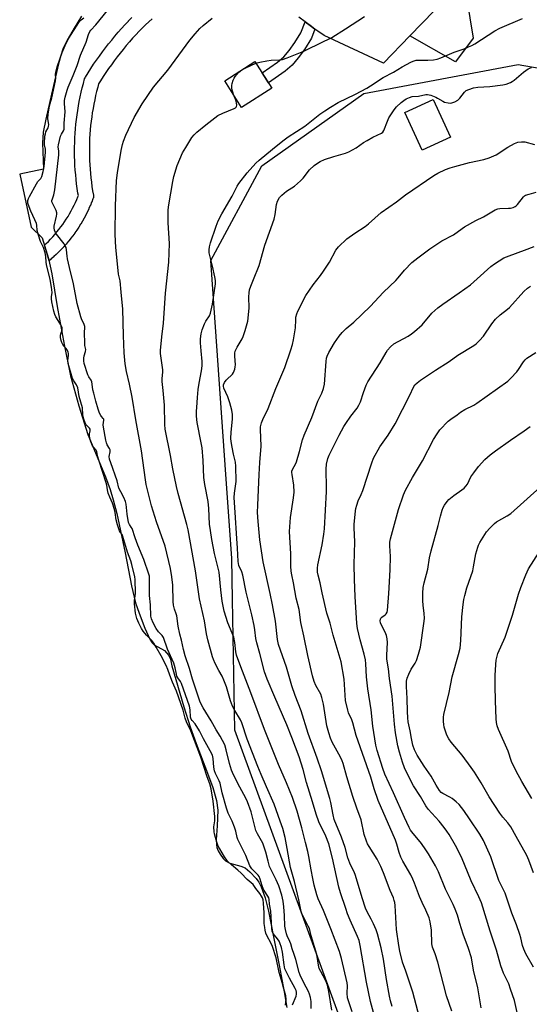
# Model space of a CAD drawing. Units: inches. Extents: x 1225770 to 1231770, y 553454 to 557455.
# Drawn here: x 1227960 to 1228166, y 555049 to 555449 of the extents above; entities that cross this region are included whole.
import ezdxf

# ---------------------------------------------------------------- set-up
doc = ezdxf.new("R2010")
doc.units = ezdxf.units.IN
doc.header["$MEASUREMENT"] = 0
for name, color, linetype in [('BLDG-Footprint', 5, 'Continuous'), ('HYDRO-Water Body', 4, 'Continuous'), ('NTRL-Trees', 3, 'Continuous'), ('TRANS-Non Street Sidewalk', 7, 'Continuous'), ('TRANS-Parking Lot', 4, 'Continuous'), ('TRANS-Street Sidewalk', 7, 'Continuous'), ('Undefined', 1, 'Continuous')]:
    doc.layers.add(name, color=color, linetype=linetype)

msp = doc.modelspace()

# ---------------------------------------------------------------- linework, layer by layer
at = {"layer": 'BLDG-Footprint'}
for points, elevation in [([(1228061.84, 555420.97), (1228049.63, 555413.18), (1228042.74, 555424.01), (1228054.95, 555431.79)], 390.45), ([(1228134.39, 555401.09), (1228122.89, 555395.8), (1228115.85, 555411.11), (1228127.35, 555416.39)], 394.9)]:
    msp.add_lwpolyline(points, close=True, dxfattribs=dict(at, elevation=elevation))
at = {"layer": 'HYDRO-Water Body'}
msp.add_polyline3d([(1227984.66, 555450.25, 0), (1227981.64, 555445.41, 0), (1227978.9, 555440.52, 0), (1227977.14, 555436.8, 0), (1227976.23, 555434.2, 0), (1227975.3, 555430.8, 0), (1227972.55, 555418.51, 0), (1227970.12, 555408.41, 0), (1227969.08, 555403.05, 0), (1227968.87, 555398.65, 0), (1227969.2, 555388.15, 0), (1227959.59, 555386.06, 0), (1227964.24, 555364.58, 0), (1227968.68, 555360.25, 0), (1227971.33, 555351.87, 0), (1227972.65, 555345.63, 0), (1227974.75, 555332.27, 0), (1227977.57, 555316.92, 0), (1227980.26, 555304.1, 0), (1227983.53, 555291.96, 0), (1227987.27, 555280.27, 0), (1227994.35, 555263.09, 0), (1227996.26, 555258.05, 0), (1227997.54, 555253.8, 0), (1227998.95, 555248.18, 0), (1228002.33, 555232.23, 0), (1228004.93, 555218.85, 0), (1228006.6, 555211.98, 0), (1228008.01, 555207.82, 0), (1228010.39, 555201.62, 0), (1228012.36, 555197.27, 0), (1228013.35, 555195.73, 0), (1228014.17, 555194.84, 0), (1228018.32, 555192.59, 0), (1228020.11, 555190.52, 0), (1228020.7, 555189.05, 0), (1228021.34, 555186.37, 0), (1228026.11, 555169.77, 0), (1228028.74, 555161.57, 0), (1228031.12, 555154.78, 0), (1228035.83, 555142.85, 0), (1228037.95, 555136.91, 0), (1228039.41, 555131.66, 0), (1228039.97, 555127.69, 0), (1228039.67, 555121.33, 0), (1228039.31, 555115.7, 0), (1228039.37, 555113.84, 0), (1228039.59, 555112.55, 0), (1228040.08, 555111.27, 0), (1228040.87, 555109.85, 0), (1228042.08, 555108.18, 0), (1228043.03, 555107.2, 0), (1228044.88, 555106.27, 0), (1228049.36, 555105.04, 0), (1228051.01, 555104.39, 0), (1228053, 555102.77, 0), (1228055.46, 555100.06, 0), (1228056.56, 555098.49, 0), (1228057.53, 555096.66, 0), (1228059.22, 555092.1, 0), (1228060.56, 555086.72, 0), (1228062.57, 555076.27, 0), (1228064.9, 555064.85, 0), (1228066.87, 555054.01, 0), (1228067.92, 555047.58, 0)], dxfattribs=at)
at = {"layer": 'NTRL-Trees'}
msp.add_polyline3d([(1228118.24, 554964.49, 0), (1228046.9, 555160.28, 0), (1228045.94, 555213.34, 0), (1228045.65, 555229.92, 0), (1228042.95, 555268.07, 0), (1228037.1, 555351.01, 0), (1228057.8, 555389.43, 0), (1228099.13, 555418.75, 0), (1228161.84, 555430.58, 0), (1228198.3, 555424.23, 0), (1228243.49, 555359.24, 0), (1228297.19, 555245.55, 0), (1228301.07, 555188.27, 0), (1228308.21, 555082.86, 0), (1228310.12, 555074.66, 0), (1228318.79, 555037.41, 0)], dxfattribs=at)
at = {"layer": 'TRANS-Non Street Sidewalk'}
msp.add_lwpolyline([(1228079.34, 555444.99), (1228077.9, 555441.24), (1228075.12, 555436.75), (1228072.54, 555433.24), (1228070.1, 555430.3), (1228067.29, 555427.88), (1228060.46, 555423.13), (1228057.9, 555427.15), (1228064.14, 555431.49), (1228066.74, 555433.74), (1228068.9, 555436.33), (1228071.2, 555439.48), (1228073.63, 555443.39), (1228075.35, 555447.92), (1228077.9, 555446.01)], close=True, dxfattribs=at)
at = {"layer": 'TRANS-Parking Lot'}
msp.add_lwpolyline([(1228132.67, 555457.67), (1228117.85, 555442.28), (1228107.14, 555431.15), (1228083.12, 555442.41), (1228080.49, 555444.18), (1228079.34, 555444.99), (1228077.9, 555446.01), (1228075.35, 555447.92), (1228072.86, 555449.88)], dxfattribs=at)
at = {"layer": 'TRANS-Street Sidewalk'}
msp.add_lwpolyline([(1228013.32, 555449.16), (1228011.96, 555447.93), (1228010.63, 555446.67), (1228009.31, 555445.38), (1228008.04, 555444.11), (1228006.72, 555442.69), (1228005.41, 555441.24), (1228004.11, 555439.77), (1228002.83, 555438.27), (1228001.58, 555436.75), (1228000.35, 555435.22), (1227999.15, 555433.68), (1227997.95, 555432.09), (1227996.81, 555430.52), (1227995.67, 555428.92), (1227994.55, 555427.29), (1227993.48, 555425.67), (1227992.41, 555424.02), (1227991.59, 555422.7), (1227991.24, 555421.41), (1227990.79, 555419.68), (1227990.38, 555417.96), (1227990, 555416.22), (1227989.65, 555414.48), (1227989.33, 555412.77), (1227989.05, 555411.02), (1227988.79, 555409.28), (1227988.56, 555407.53), (1227988.37, 555405.76), (1227988.2, 555403.99), (1227988.07, 555402.25), (1227987.96, 555400.48), (1227987.89, 555398.71), (1227987.85, 555396.93), (1227987.84, 555395.19), (1227987.86, 555393.41), (1227987.92, 555391.67), (1227988, 555389.87), (1227988.12, 555388.13), (1227988.26, 555386.35), (1227988.44, 555384.59), (1227988.65, 555382.83), (1227988.88, 555381.09), (1227989.15, 555379.34), (1227989.46, 555377.58), (1227989.5, 555377.09), (1227989.47, 555376.6), (1227989.35, 555376.13), (1227989.3, 555375.98), (1227988.81, 555374.71), (1227988.78, 555374.65), (1227988.26, 555373.39), (1227988.23, 555373.33), (1227987.68, 555372.08), (1227987.65, 555372.02), (1227987.06, 555370.79), (1227987.03, 555370.73), (1227986.42, 555369.51), (1227986.39, 555369.45), (1227985.75, 555368.25), (1227985.72, 555368.19), (1227985.04, 555366.98), (1227985.02, 555366.94), (1227984.32, 555365.77), (1227984.28, 555365.71), (1227983.56, 555364.56), (1227983.53, 555364.5), (1227982.78, 555363.36), (1227982.74, 555363.3), (1227981.96, 555362.19), (1227981.92, 555362.13), (1227981.12, 555361.03), (1227981.08, 555360.97), (1227980.25, 555359.89), (1227980.2, 555359.84), (1227979.35, 555358.78), (1227979.31, 555358.73), (1227978.43, 555357.68), (1227978.38, 555357.63), (1227977.48, 555356.61), (1227977.44, 555356.56), (1227976.51, 555355.56), (1227976.46, 555355.51), (1227975.51, 555354.54), (1227975.46, 555354.49), (1227974.49, 555353.54), (1227974.44, 555353.49), (1227973.45, 555352.56), (1227973.39, 555352.51), (1227972.38, 555351.6), (1227972.32, 555351.56), (1227971.54, 555350.89), (1227971.33, 555351.87), (1227969.64, 555357.21), (1227970.3, 555357.83), (1227971.24, 555358.75), (1227972.13, 555359.66), (1227973.01, 555360.61), (1227973.86, 555361.57), (1227974.7, 555362.57), (1227975.5, 555363.57), (1227976.3, 555364.6), (1227977.04, 555365.62), (1227977.78, 555366.68), (1227978.5, 555367.78), (1227979.18, 555368.86), (1227979.84, 555369.97), (1227980.48, 555371.11), (1227981.07, 555372.23), (1227981.66, 555373.4), (1227982.21, 555374.55), (1227982.73, 555375.72), (1227983.22, 555376.91), (1227983.41, 555377.38), (1227983.23, 555378.38), (1227982.95, 555380.23), (1227982.69, 555382.09), (1227982.47, 555383.95), (1227982.29, 555385.81), (1227982.13, 555387.67), (1227982.01, 555389.54), (1227981.92, 555391.41), (1227981.87, 555393.28), (1227981.84, 555395.16), (1227981.85, 555397.03), (1227981.9, 555398.9), (1227981.97, 555400.77), (1227982.08, 555402.64), (1227982.22, 555404.51), (1227982.4, 555406.37), (1227982.61, 555408.23), (1227982.84, 555410.09), (1227983.12, 555411.94), (1227983.42, 555413.79), (1227983.76, 555415.63), (1227984.13, 555417.47), (1227984.53, 555419.3), (1227984.97, 555421.12), (1227985.43, 555422.93), (1227985.92, 555424.71), (1227986.09, 555425.17), (1227986.27, 555425.5), (1227987.34, 555427.22), (1227988.45, 555428.95), (1227989.59, 555430.66), (1227990.75, 555432.35), (1227991.94, 555434.02), (1227993.15, 555435.68), (1227994.38, 555437.32), (1227995.64, 555438.94), (1227996.93, 555440.54), (1227998.23, 555442.12), (1227999.57, 555443.68), (1228000.92, 555445.23), (1228002.3, 555446.75), (1228003.68, 555448.23), (1228003.75, 555448.3), (1228005.09, 555449.65)], dxfattribs=at)
msp.add_polyline3d([(1228140.86, 555457.94, 0), (1228143.61, 555441.28, 0), (1228136.44, 555431.73, 0), (1228117.85, 555442.28, 0), (1228132.67, 555457.67, 0)], dxfattribs=at)
at = {"layer": 'Undefined'}
for points, elevation in [([(1228070.23, 555048.69), (1228071.77, 555052.17), (1228071.92, 555053.02), (1228071.87, 555053.78), (1228071.68, 555054.5), (1228071.34, 555055.32), (1228069.08, 555059.47), (1228067.2, 555063.38), (1228066.86, 555064.95), (1228066.24, 555070.04), (1228065.78, 555071.95), (1228065.18, 555073.81), (1228064.82, 555074.55), (1228064.23, 555075.47), (1228062.4, 555077.7), (1228061.99, 555078.57), (1228061.81, 555079.87), (1228061.53, 555086.67), (1228060.95, 555089.57), (1228060.81, 555091.42), (1228060.68, 555092.09), (1228060.31, 555092.85), (1228058.8, 555095.08), (1228058.3, 555095.99), (1228057.94, 555097.05), (1228057.2, 555099.79), (1228056.76, 555100.8), (1228056.34, 555101.33), (1228053.73, 555103.91), (1228052.9, 555105.1), (1228051.33, 555109.34), (1228048.02, 555115.91), (1228047.76, 555116.7), (1228047.22, 555119.16), (1228046.69, 555120.79), (1228045.74, 555123.24), (1228044.2, 555126.51), (1228043.45, 555128.55), (1228041.78, 555134.81), (1228040.93, 555138.77), (1228040.53, 555139.72), (1228039.06, 555142.61), (1228038.66, 555143.67), (1228038.36, 555145.22), (1228038.11, 555148.69), (1228037.77, 555150.05), (1228036.88, 555151.87), (1228034.14, 555156.72), (1228032.59, 555160.03), (1228030.75, 555162.8), (1228029.49, 555164.16), (1228029.14, 555164.68), (1228028.9, 555165.56), (1228028.76, 555168.51), (1228028.48, 555169.96), (1228025.27, 555179.25), (1228024.86, 555180.03), (1228023.75, 555181.46), (1228023.38, 555182.22), (1228023.17, 555182.95), (1228022.69, 555185.52), (1228022.05, 555187.49), (1228019.61, 555193.14), (1228017.9, 555197.85), (1228017.39, 555198.63), (1228015.94, 555200.21), (1228014.99, 555201.59), (1228013.69, 555203.78), (1228013.01, 555205.42), (1228012.82, 555206.59), (1228012.59, 555211.2), (1228012.24, 555214.97), (1228012.23, 555221.94), (1228012.18, 555222.82), (1228012.03, 555223.65), (1228010, 555229.53), (1228007.54, 555235.43), (1228006.39, 555238.39), (1228005.17, 555242.13), (1228004.85, 555242.75), (1228004.11, 555243.77), (1228003.79, 555244.54), (1228003.15, 555248.01), (1228002.77, 555251.98), (1228002.53, 555253.18), (1228001.89, 555254.75), (1228000.55, 555257.02), (1227999.86, 555258.47), (1227999.11, 555261.54), (1227996.49, 555268.82), (1227996.02, 555270.32), (1227995.88, 555271.37), (1227996.24, 555273.32), (1227996.25, 555274.09), (1227995.97, 555274.7), (1227995.04, 555276.06), (1227994.76, 555276.88), (1227994.5, 555278.03), (1227993.53, 555283.32), (1227993.49, 555284.2), (1227993.73, 555286.09), (1227993.67, 555286.55), (1227993.49, 555286.86), (1227992.78, 555287.57), (1227992.47, 555288.01), (1227991.98, 555289.03), (1227991.36, 555290.67), (1227990.43, 555293.81), (1227989.6, 555297.15), (1227989.32, 555298.52), (1227989.03, 555300.82), (1227988.85, 555301.66), (1227988.55, 555302.33), (1227987.61, 555303.73), (1227987.25, 555304.5), (1227985.76, 555309.17), (1227985.54, 555310.24), (1227985.54, 555311.38), (1227985.69, 555312.22), (1227986.24, 555314.02), (1227986.36, 555314.78), (1227986.06, 555316.42), (1227985.95, 555317.86), (1227985.93, 555321.39), (1227986.03, 555324.22), (1227985.8, 555324.99), (1227984.67, 555327.24), (1227984.35, 555328.06), (1227982.86, 555333.5), (1227981.42, 555341.54), (1227979.76, 555348.19), (1227978.99, 555351.6), (1227978.81, 555352.75), (1227978.58, 555355.38), (1227978.39, 555356.3), (1227978.09, 555356.98), (1227977.61, 555357.7), (1227974.47, 555361.66), (1227974.08, 555362.34), (1227973.73, 555363.29), (1227973.56, 555364.22), (1227973.59, 555364.95), (1227974.51, 555368.93), (1227974.64, 555369.78), (1227974.64, 555370.33), (1227974.34, 555371.35), (1227972.85, 555374.25), (1227972.68, 555374.85), (1227972.64, 555375.3), (1227972.84, 555376.1), (1227973.49, 555377.62), (1227973.84, 555379.63), (1227975.42, 555393.95), (1227975.45, 555395.44), (1227975.22, 555397.17), (1227975.29, 555398.03), (1227975.69, 555399.76), (1227976.2, 555401.46), (1227976.54, 555402.27), (1227977.36, 555403.62), (1227977.56, 555404.31), (1227977.57, 555406.73), (1227977.98, 555411.42), (1227977.75, 555414.8), (1227977.75, 555415.93), (1227977.97, 555417.31), (1227978.79, 555420.13), (1227979.26, 555421.39), (1227981.33, 555426.08), (1227982.85, 555430.16), (1227984.3, 555434.38), (1227986.61, 555439.7), (1227987.53, 555442.81), (1227988.02, 555443.97), (1227988.46, 555444.58), (1227990.43, 555446.71), (1227995.17, 555452.51)], 386), ([(1228067.41, 555048.58), (1228067.73, 555050.84), (1228067.56, 555052.35), (1228066.74, 555055.18), (1228066.12, 555057.76), (1228064.91, 555061.77), (1228063.66, 555067.74), (1228062.2, 555072.38), (1228061.49, 555073.92), (1228059.95, 555076.62), (1228059.47, 555077.84), (1228059.13, 555079.08), (1228058.97, 555080.06), (1228058.82, 555081.77), (1228058.72, 555086.03), (1228058.48, 555090), (1228058.32, 555091.28), (1228058.09, 555092.1), (1228057.73, 555092.85), (1228057.05, 555093.92), (1228055.41, 555095.97), (1228054.25, 555097.61), (1228051.86, 555099.58), (1228049.42, 555102.19), (1228048.07, 555103.39), (1228045.45, 555105.51), (1228043.95, 555107.07), (1228042.67, 555108.82), (1228040.71, 555111.99), (1228040.09, 555113.16), (1228039.5, 555114.78), (1228039.06, 555116.62), (1228038.58, 555118.17), (1228038.43, 555118.96), (1228038.35, 555121.03), (1228038.81, 555123.44), (1228038.81, 555125.17), (1228038.05, 555131.38), (1228037.28, 555136.46), (1228036.76, 555138.49), (1228035.67, 555141.36), (1228033.06, 555149.24), (1228028.95, 555159.99), (1228027.2, 555163.6), (1228026.71, 555165.16), (1228025.95, 555168.33), (1228023.18, 555176.09), (1228021.6, 555179.74), (1228020.47, 555182.56), (1228019.68, 555184.82), (1228018.95, 555186.5), (1228016.98, 555190.48), (1228014.93, 555193.89), (1228014.01, 555195.62), (1228013.1, 555196.81), (1228011.02, 555198.81), (1228009.73, 555200.45), (1228009.01, 555201.6), (1228007.92, 555203.68), (1228007.12, 555205.6), (1228006.62, 555207.73), (1228006.13, 555211.49), (1228006.16, 555213.04), (1228006.48, 555214.73), (1228006.56, 555215.87), (1228006.45, 555221.49), (1228006.28, 555222.53), (1228005.14, 555227.49), (1228004.68, 555229.03), (1228003.32, 555232.54), (1228001.45, 555238.96), (1228001.11, 555239.71), (1228000.5, 555240.56), (1228000.12, 555241.23), (1227999.29, 555243.59), (1227998.72, 555245.65), (1227998.35, 555248.61), (1227998.06, 555249.86), (1227997.2, 555252.49), (1227996.1, 555254.89), (1227995.52, 555256.55), (1227995.17, 555257.89), (1227994.9, 555259.78), (1227994.67, 555260.74), (1227991.7, 555269.94), (1227991.2, 555271.65), (1227990.82, 555273.39), (1227990.54, 555273.94), (1227989.52, 555275.12), (1227989.14, 555275.68), (1227988.79, 555276.45), (1227988.34, 555277.76), (1227988.03, 555278.93), (1227987.9, 555279.77), (1227987.95, 555280.54), (1227988.17, 555281.82), (1227988.14, 555282.5), (1227987.91, 555282.95), (1227986.89, 555283.8), (1227986.57, 555284.21), (1227986.15, 555285.11), (1227985.66, 555286.57), (1227985.25, 555288.36), (1227985.04, 555291.15), (1227983.71, 555295.8), (1227983.18, 555299.29), (1227982.66, 555300.56), (1227981.48, 555302.16), (1227981.06, 555303), (1227979.23, 555309.12), (1227979.05, 555310.3), (1227979.4, 555312.59), (1227979.38, 555313.18), (1227979.26, 555313.73), (1227978.78, 555314.68), (1227977.08, 555316.88), (1227976.71, 555317.66), (1227976.42, 555318.54), (1227976.16, 555319.67), (1227976.1, 555320.58), (1227976.23, 555321.23), (1227976.78, 555322.73), (1227976.86, 555323.58), (1227976.71, 555324.1), (1227976.33, 555324.86), (1227975.22, 555326.65), (1227974.21, 555328.09), (1227973.85, 555329.02), (1227973.49, 555330.37), (1227972.66, 555334.23), (1227972.47, 555335.47), (1227972.47, 555336.26), (1227972.72, 555337.97), (1227972.5, 555340.15), (1227971.95, 555343.26), (1227970.44, 555349.35), (1227970.31, 555350.29), (1227970.17, 555352.61), (1227969.88, 555354.17), (1227969.27, 555356.25), (1227968.04, 555358.67), (1227967.19, 555361.25), (1227966.7, 555363.11), (1227966.54, 555365.3), (1227966.36, 555366.08), (1227965.79, 555367.51), (1227964.1, 555371.08), (1227963.37, 555372.83), (1227962.93, 555374.29), (1227962.86, 555374.86), (1227962.89, 555375.41), (1227963.15, 555376.2), (1227963.53, 555376.98), (1227966.35, 555382.11), (1227966.98, 555383.05), (1227967.92, 555383.99), (1227968.2, 555384.36), (1227968.5, 555385.06), (1227969.11, 555387.13), (1227969.47, 555389.19), (1227970.09, 555395.02), (1227970.06, 555396.21), (1227969.67, 555397.94), (1227969.62, 555398.54), (1227969.84, 555401.45), (1227970, 555402.46), (1227970.22, 555403.27), (1227971.14, 555404.89), (1227971.32, 555405.43), (1227971.34, 555406.27), (1227971.01, 555408.57), (1227971.14, 555410.42), (1227971.69, 555413.84), (1227972.68, 555417.06), (1227974.1, 555423.9), (1227974.23, 555425.05), (1227974.09, 555426.53), (1227974.19, 555427.51), (1227974.87, 555430.04), (1227976.81, 555435.42), (1227978.46, 555439.3), (1227979.47, 555441.25), (1227982.6, 555446.19), (1227983.89, 555448.07), (1227984.46, 555448.72), (1227985.55, 555449.61)], 384), ([(1228077.81, 555047.27), (1228077.84, 555050.05), (1228077.58, 555051.71), (1228077.17, 555053.08), (1228076.71, 555054.17), (1228074.79, 555057.59), (1228073.32, 555060.76), (1228072.98, 555061.83), (1228071.6, 555067.14), (1228070.99, 555069.11), (1228070.14, 555071.47), (1228069.57, 555073.45), (1228069.21, 555074.41), (1228068.11, 555076.68), (1228067.83, 555077.5), (1228067.41, 555079.23), (1228067.17, 555080.7), (1228067.04, 555085.02), (1228066.73, 555088.45), (1228066.43, 555090.75), (1228065.87, 555093.28), (1228064.66, 555096.98), (1228063.67, 555099.44), (1228061.72, 555103.23), (1228060.99, 555104.9), (1228060.34, 555107.03), (1228059.43, 555110.68), (1228058.21, 555114.29), (1228057.7, 555115.34), (1228056, 555118.11), (1228055.38, 555119.45), (1228053.47, 555127.12), (1228052, 555131.19), (1228051.3, 555132.66), (1228048.84, 555137.1), (1228046.33, 555142.13), (1228045.51, 555143.99), (1228044.71, 555146.71), (1228043.4, 555152.3), (1228042.74, 555154.24), (1228040.95, 555157.78), (1228039.26, 555160.44), (1228037.23, 555163.99), (1228034.01, 555169.29), (1228033.19, 555170.82), (1228032.64, 555172.07), (1228029.75, 555180.98), (1228028.42, 555185.34), (1228026.72, 555190.38), (1228026.01, 555193.05), (1228025.19, 555196.77), (1228024.54, 555199.28), (1228023.93, 555202.5), (1228023.3, 555206.71), (1228023.1, 555207.46), (1228022.32, 555209.37), (1228021.96, 555211.03), (1228021.85, 555212.47), (1228021.66, 555219.11), (1228021.31, 555222.46), (1228020.77, 555225.96), (1228018.54, 555234.99), (1228015.04, 555244.82), (1228013.11, 555251.31), (1228010.87, 555260.02), (1228010.56, 555261.91), (1228009.05, 555273.71), (1228006.73, 555286.27), (1228005.19, 555295.5), (1228004.11, 555300.73), (1228002.89, 555305.97), (1228002.4, 555308.96), (1228002.02, 555313.44), (1228001.65, 555320.51), (1228001.43, 555331.21), (1228000.74, 555338.09), (1228000.37, 555342.68), (1227999.72, 555345.46), (1227999.52, 555346.92), (1227998.6, 555356.21), (1227998.36, 555361.55), (1227998.48, 555373.14), (1227998.92, 555383.52), (1227999.27, 555386.56), (1228000.74, 555395.62), (1228001.25, 555398.06), (1228001.7, 555399.41), (1228002.68, 555401.83), (1228006.08, 555409.03), (1228009.21, 555414.56), (1228013.82, 555421.35), (1228019.71, 555428.32), (1228028.62, 555440.46), (1228030.72, 555443.1), (1228032.69, 555445.19), (1228033.97, 555446.39), (1228037.64, 555449.47)], 388), ([(1228094.42, 555045.84), (1228092.62, 555051.53), (1228092.38, 555053.39), (1228092.56, 555056.43), (1228092.47, 555057.69), (1228090.2, 555067.5), (1228089.28, 555070.4), (1228085.79, 555079.6), (1228082.88, 555087.01), (1228080.72, 555091.81), (1228080.14, 555093.4), (1228079.1, 555097.25), (1228078.49, 555100.03), (1228077.78, 555103.5), (1228076.87, 555108.95), (1228076.45, 555110.97), (1228075.48, 555114.66), (1228074.08, 555120.59), (1228072.12, 555127.34), (1228070.19, 555132.96), (1228069.05, 555135.93), (1228067.87, 555138.82), (1228064.62, 555146.28), (1228058.88, 555160.46), (1228053.4, 555175.36), (1228049.91, 555184.27), (1228048.08, 555189.15), (1228047.55, 555190.76), (1228047.21, 555192.1), (1228046.83, 555195.82), (1228046.4, 555198), (1228043.99, 555203.85), (1228042.58, 555208.57), (1228042.09, 555210.58), (1228041.74, 555212.62), (1228041.13, 555217.28), (1228040.45, 555224.45), (1228038.61, 555232.01), (1228037.5, 555237.65), (1228036.93, 555241.35), (1228036.64, 555243.91), (1228036.26, 555250.25), (1228035.99, 555253.15), (1228034.72, 555259.97), (1228034.33, 555262.92), (1228033.96, 555269.82), (1228033.56, 555274.89), (1228033.24, 555276.93), (1228031.59, 555285.18), (1228031.36, 555287.79), (1228031.33, 555289.81), (1228031.39, 555291.3), (1228031.67, 555295.37), (1228031.99, 555298.54), (1228032.34, 555301.12), (1228033.37, 555306.18), (1228033.58, 555308.18), (1228033.58, 555309.92), (1228033.15, 555314.37), (1228032.97, 555317.49), (1228032.98, 555319.21), (1228033.16, 555321.21), (1228033.56, 555322.85), (1228034.55, 555325.29), (1228035.09, 555326.33), (1228036.55, 555328.53), (1228037, 555329.58), (1228037.76, 555333.3), (1228039, 555341.47), (1228038.98, 555342.9), (1228038.77, 555344.35), (1228037.83, 555348.68), (1228036.47, 555354.17), (1228036.39, 555355.3), (1228036.58, 555356.6), (1228037.03, 555358.18), (1228039.26, 555364.93), (1228040.16, 555367.13), (1228041.61, 555370.01), (1228045.75, 555377.17), (1228047.79, 555381.15), (1228048.45, 555382.27), (1228051.91, 555386.63), (1228055.38, 555390.46), (1228056.77, 555391.73), (1228062.2, 555396.27), (1228066.36, 555399.64), (1228068.47, 555401.22), (1228075.24, 555405.54), (1228081.37, 555410.36), (1228083.42, 555411.81), (1228085.61, 555413.2), (1228088.84, 555415.12), (1228095.77, 555418.51), (1228100.42, 555421.04), (1228101.93, 555421.94), (1228107.07, 555425.3), (1228111.22, 555427.49), (1228114.7, 555429.61), (1228118.2, 555431.54), (1228119.23, 555432), (1228120.47, 555432.29), (1228125.13, 555432.32), (1228127.49, 555432.48), (1228128.91, 555432.71), (1228130.48, 555433.28), (1228135.82, 555435.65), (1228139.91, 555437.02), (1228141.71, 555437.73), (1228142.97, 555438.3), (1228144.23, 555439.02), (1228152.29, 555444.29), (1228154.38, 555445.28), (1228163.61, 555449.26)], 392), ([(1228055.41, 555431.07), (1228056.95, 555431.55), (1228059.84, 555432.1), (1228061.58, 555432.29), (1228065.02, 555432.47), (1228066.14, 555432.66), (1228068.07, 555433.34), (1228074.91, 555436.05), (1228076.5, 555436.76), (1228086.19, 555441.58), (1228091.8, 555445.1), (1228099.5, 555450.12)], 390), ([(1228103.12, 555045.61), (1228101.94, 555050.03), (1228100.28, 555057.94), (1228097.76, 555072.77), (1228097.28, 555074.83), (1228096.63, 555076.49), (1228093.68, 555083.09), (1228092.62, 555085.65), (1228091.83, 555087.82), (1228089.73, 555094.19), (1228089.07, 555096.42), (1228086.43, 555108.31), (1228084.94, 555114.14), (1228083.77, 555117.21), (1228080.92, 555123.02), (1228079.79, 555126.08), (1228078.33, 555131.18), (1228075.93, 555138.98), (1228074.64, 555144.22), (1228072.96, 555149.46), (1228070.03, 555157.26), (1228067.97, 555162.36), (1228063.03, 555173.68), (1228059.99, 555180.92), (1228058.96, 555183.97), (1228057.05, 555191.38), (1228055.72, 555195.76), (1228055.4, 555197.41), (1228054.96, 555200.98), (1228054.65, 555202.72), (1228053.71, 555207.02), (1228051.41, 555216.33), (1228050.12, 555223.13), (1228049.68, 555224.51), (1228048.54, 555227.1), (1228048.17, 555228.69), (1228048.01, 555234.18), (1228047.66, 555238.13), (1228047.02, 555248.66), (1228046.56, 555254.68), (1228046.66, 555256.52), (1228047.34, 555261.3), (1228047.27, 555267.44), (1228047.08, 555269.06), (1228046.3, 555272.38), (1228045.76, 555275.24), (1228045.37, 555277.54), (1228045.26, 555278.68), (1228045.35, 555281.21), (1228045.91, 555286.54), (1228045.88, 555288.51), (1228045.66, 555290.16), (1228044.81, 555293.18), (1228044, 555295.63), (1228042.42, 555299.12), (1228042.25, 555299.92), (1228042.31, 555300.5), (1228042.73, 555301.48), (1228043.33, 555302.37), (1228044, 555303.09), (1228045.33, 555304.22), (1228045.91, 555304.83), (1228046.32, 555305.56), (1228046.81, 555306.9), (1228047.02, 555307.74), (1228047.12, 555308.57), (1228046.81, 555312.17), (1228046.88, 555313.36), (1228047.05, 555314.22), (1228047.76, 555315.74), (1228049.79, 555319.13), (1228050.3, 555320.12), (1228051.11, 555322.5), (1228052.1, 555326.35), (1228052.72, 555331.64), (1228052.58, 555336.21), (1228052.65, 555337.9), (1228052.82, 555339.01), (1228053.36, 555340.62), (1228054.38, 555343.28), (1228056.74, 555348.92), (1228059.05, 555357.18), (1228062.87, 555367.84), (1228063.28, 555369.72), (1228063.79, 555373.74), (1228064.18, 555375.07), (1228064.94, 555376.51), (1228065.88, 555377.54), (1228067.88, 555379.14), (1228071.09, 555381.19), (1228073.52, 555383.35), (1228074.53, 555384.4), (1228077.17, 555387.78), (1228078.98, 555389.58), (1228079.95, 555390.26), (1228081.49, 555391.18), (1228083.3, 555392.01), (1228087.01, 555393.2), (1228091.79, 555394.56), (1228093.15, 555395.06), (1228096.15, 555396.77), (1228099.07, 555398.88), (1228100.53, 555399.77), (1228102.79, 555401.02), (1228106.33, 555402.64), (1228106.9, 555403.16), (1228107.33, 555403.84), (1228108.73, 555407.64), (1228109.32, 555408.95), (1228111.56, 555412.24), (1228112.46, 555413.35), (1228114.32, 555415.13), (1228115.42, 555416.03), (1228116.41, 555416.6), (1228117.71, 555417.21), (1228118.78, 555417.56), (1228121.42, 555417.75), (1228124.3, 555418.35), (1228125.03, 555418.38), (1228126.43, 555418.08), (1228128.35, 555417.38), (1228129.1, 555416.98), (1228131.2, 555415.64), (1228131.96, 555415.29), (1228133.39, 555414.96), (1228134.53, 555414.95), (1228136.14, 555415.43), (1228137.34, 555416.08), (1228138.1, 555416.88), (1228139.98, 555419.37), (1228140.74, 555419.99), (1228141.77, 555420.46), (1228143.72, 555421.05), (1228145.38, 555421.43), (1228150.31, 555421.7), (1228155.56, 555422.3), (1228156.99, 555422.66), (1228158.65, 555423.3), (1228159.43, 555423.69), (1228160.15, 555424.2), (1228163.97, 555427.46), (1228165.88, 555428.88), (1228167.23, 555429.42)], 394), ([(1228046.29, 555418.42), (1228045.69, 555420.76), (1228045.59, 555421.58), (1228045.62, 555422.12), (1228045.8, 555422.93), (1228046.24, 555424.25), (1228046.57, 555425.03), (1228046.99, 555425.76), (1228048.32, 555427.3), (1228048.96, 555427.9), (1228049.65, 555428.38), (1228051.37, 555429.28), (1228055.41, 555431.07)], 390), ([(1228086.26, 555046.47), (1228085.05, 555054.05), (1228084.45, 555056.64), (1228083.77, 555058.39), (1228081.69, 555062.19), (1228081.13, 555063.44), (1228080.78, 555064.84), (1228080.13, 555069.11), (1228077.79, 555076.72), (1228077.11, 555079.69), (1228076.67, 555080.69), (1228074.52, 555084.68), (1228074.06, 555085.75), (1228073.79, 555086.6), (1228072.78, 555091.36), (1228071.06, 555098.72), (1228069.46, 555104.42), (1228068.15, 555112.13), (1228067.24, 555116.59), (1228066.29, 555120.28), (1228065.3, 555123.3), (1228062.75, 555130.16), (1228059.73, 555137.27), (1228057.48, 555142.21), (1228056.16, 555145.43), (1228051.9, 555156.65), (1228049.69, 555163.21), (1228049.13, 555164.42), (1228046.87, 555168.28), (1228045.97, 555170.03), (1228045.12, 555172.2), (1228043.44, 555177.8), (1228042.41, 555180.55), (1228041.68, 555182.15), (1228040.37, 555184.44), (1228038.91, 555187.28), (1228038.19, 555189.01), (1228037.84, 555190.05), (1228035.86, 555196.92), (1228035.38, 555199.37), (1228034.6, 555204.66), (1228032.51, 555213.6), (1228031.92, 555217.31), (1228031.44, 555221.11), (1228030.86, 555224.93), (1228027.88, 555241.67), (1228027.39, 555243.71), (1228023.83, 555256.43), (1228023.16, 555259.15), (1228021.7, 555266.38), (1228020.75, 555271.75), (1228018.64, 555282.44), (1228018.46, 555284.34), (1228018.27, 555292.26), (1228017.78, 555298.22), (1228017.32, 555301.89), (1228017.35, 555302.95), (1228017.69, 555305.72), (1228017.7, 555306.54), (1228016.93, 555311.28), (1228016.73, 555313.28), (1228016.7, 555314.43), (1228017.23, 555319.95), (1228017.94, 555325.57), (1228018.68, 555337.73), (1228020.07, 555350.26), (1228020.36, 555357.85), (1228020.15, 555362.1), (1228019.8, 555366.25), (1228019.88, 555371.59), (1228020.14, 555373.66), (1228021.69, 555383.08), (1228022.16, 555385.1), (1228023.51, 555389.51), (1228025.65, 555394.66), (1228026.96, 555396.95), (1228029.47, 555400.92), (1228030.33, 555402.09), (1228031.4, 555403.1), (1228035.06, 555406.1), (1228039.95, 555409.88), (1228041.98, 555410.88), (1228046.61, 555412.7), (1228047.08, 555412.97), (1228047.4, 555413.28), (1228047.57, 555413.6), (1228047.65, 555414.06), (1228047.54, 555415.08), (1228047.23, 555416.13), (1228046.29, 555418.42)], 390), ([(1228110.64, 555047.97), (1228109.97, 555050.33), (1228109.56, 555052.27), (1228108.39, 555058.97), (1228107.16, 555067.19), (1228106.17, 555071.86), (1228104.79, 555077.55), (1228104.2, 555079.16), (1228103.08, 555081.59), (1228102.16, 555083.46), (1228100.51, 555086.52), (1228099.9, 555087.9), (1228098.5, 555092.13), (1228095.86, 555101.27), (1228095.31, 555102.66), (1228094.06, 555104.99), (1228093.5, 555106.22), (1228092.77, 555108.42), (1228091.59, 555112.54), (1228090.19, 555116.78), (1228087.19, 555123.94), (1228086.69, 555125.84), (1228085.77, 555130.82), (1228085.39, 555132.43), (1228082.03, 555143.74), (1228080.29, 555148.92), (1228076.64, 555158.84), (1228073.71, 555168.09), (1228071.28, 555174.36), (1228070.01, 555178.22), (1228067.78, 555185.87), (1228064.56, 555194.97), (1228064.17, 555197.01), (1228063.33, 555204.58), (1228062.17, 555211.08), (1228061.24, 555215.73), (1228058.34, 555228.59), (1228057.03, 555237.5), (1228056.3, 555245.01), (1228056.11, 555248.7), (1228056.16, 555251.63), (1228056.77, 555264.03), (1228056.94, 555268.94), (1228057.55, 555275.61), (1228057.22, 555282.29), (1228057.33, 555283.4), (1228057.69, 555285.03), (1228058.2, 555286.37), (1228060.41, 555290.85), (1228063.52, 555299.03), (1228067.18, 555307.57), (1228069.59, 555314.65), (1228070.26, 555316.88), (1228070.71, 555318.82), (1228071.43, 555323.65), (1228071.55, 555326.86), (1228071.67, 555327.96), (1228071.97, 555329.28), (1228072.4, 555330.35), (1228075.71, 555336.79), (1228078.66, 555341.13), (1228081.68, 555344.94), (1228082.86, 555346.62), (1228085.22, 555350.36), (1228087.79, 555355.25), (1228088.89, 555356.56), (1228092.29, 555359.73), (1228095.49, 555362.06), (1228099.78, 555364.78), (1228101.12, 555365.91), (1228106.2, 555370.55), (1228112.42, 555374.79), (1228116.13, 555377.61), (1228127.55, 555385.48), (1228129.21, 555386.42), (1228132.32, 555387.91), (1228134.18, 555388.64), (1228136.13, 555389.22), (1228142.05, 555390.77), (1228147.88, 555391.97), (1228150.1, 555392.71), (1228152.82, 555393.85), (1228157.55, 555397.02), (1228160.35, 555398.53), (1228161.68, 555399.02), (1228163.1, 555399.21), (1228164.52, 555399.18), (1228168.38, 555398.09)], 396), ([(1228122.43, 555040.97), (1228119.04, 555053.8), (1228116.25, 555062.31), (1228114.83, 555066.04), (1228113.77, 555070.53), (1228113.35, 555072.82), (1228112.48, 555079.31), (1228111.87, 555089.1), (1228111.75, 555090.22), (1228111.56, 555091.07), (1228111.18, 555092.16), (1228109.88, 555095.18), (1228107.21, 555102.29), (1228106.1, 555104.9), (1228104.57, 555107.87), (1228101.32, 555112.95), (1228100.7, 555114.09), (1228100.25, 555115.1), (1228099.36, 555117.84), (1228098.14, 555123.84), (1228096.38, 555128.51), (1228094.72, 555133.25), (1228092.34, 555141.24), (1228090.84, 555146.68), (1228090.43, 555147.75), (1228089.69, 555149.25), (1228086.36, 555155.37), (1228085.67, 555156.98), (1228084.96, 555159.12), (1228084.24, 555161.97), (1228082.82, 555170.8), (1228082.22, 555173.58), (1228081.72, 555174.92), (1228079.71, 555178.45), (1228079.05, 555180.05), (1228078.39, 555182.29), (1228076.42, 555190.53), (1228074.9, 555198.5), (1228073.69, 555204.04), (1228072.92, 555209.19), (1228071.79, 555213.84), (1228070.68, 555220.03), (1228069.95, 555223.38), (1228069.75, 555224.78), (1228069.59, 555226.82), (1228069.55, 555231.88), (1228069.08, 555240.93), (1228069.16, 555242.88), (1228069.46, 555246.57), (1228070.68, 555254.61), (1228070.92, 555256.93), (1228070.78, 555259.71), (1228070.07, 555264.03), (1228070, 555264.88), (1228070.04, 555265.44), (1228070.38, 555266.38), (1228071.49, 555268.23), (1228071.91, 555269.28), (1228073.11, 555273.43), (1228074.31, 555278.2), (1228074.93, 555280.04), (1228078.14, 555287.24), (1228080.57, 555293.89), (1228082.11, 555297.13), (1228082.87, 555299.04), (1228083.18, 555300.76), (1228083.88, 555309.94), (1228084.07, 555311.33), (1228084.27, 555312.13), (1228084.93, 555313.68), (1228087.25, 555317.51), (1228089.17, 555320.28), (1228090.44, 555321.77), (1228092.06, 555323.34), (1228095.12, 555326), (1228101.8, 555332.3), (1228107.21, 555338.19), (1228112.21, 555342.89), (1228113.12, 555343.91), (1228115.7, 555347.12), (1228118.6, 555350.13), (1228121.04, 555352.13), (1228125.98, 555355.78), (1228130.85, 555358.92), (1228135.63, 555361.48), (1228139.04, 555364.04), (1228140.03, 555364.67), (1228144.66, 555367.23), (1228147.76, 555368.7), (1228151.14, 555370.81), (1228152.43, 555371.51), (1228153.51, 555371.95), (1228154.35, 555372.12), (1228157.88, 555372.18), (1228158.75, 555372.26), (1228159.81, 555372.55), (1228160.55, 555372.88), (1228161, 555373.19), (1228161.59, 555373.79), (1228163.92, 555376.82), (1228164.35, 555377.19), (1228164.84, 555377.46), (1228166.22, 555377.96), (1228169.09, 555378.75)], 398), ([(1228134.89, 555046.09), (1228132.71, 555052.32), (1228129.19, 555065.98), (1228128.11, 555069.39), (1228127.04, 555072.13), (1228126.84, 555073.48), (1228126.6, 555078.96), (1228126.09, 555082.34), (1228125.67, 555083.98), (1228124.4, 555087.13), (1228122.88, 555090.26), (1228121.83, 555092.64), (1228119.75, 555098.16), (1228119.07, 555099.74), (1228118.2, 555101.49), (1228115.03, 555107.07), (1228114.25, 555108.64), (1228113.52, 555110.59), (1228112.57, 555113.91), (1228112, 555115.52), (1228105.03, 555131.68), (1228103.32, 555136.44), (1228102.01, 555141.18), (1228096.1, 555158.03), (1228094.74, 555163.22), (1228094.26, 555164.5), (1228093.04, 555167.3), (1228092.69, 555168.39), (1228091.78, 555172.33), (1228091.28, 555180.97), (1228089.94, 555187.98), (1228086.72, 555198.88), (1228085.47, 555203.71), (1228084.22, 555207.8), (1228082.26, 555216.06), (1228081.44, 555220.04), (1228080.63, 555223.22), (1228080.45, 555224.35), (1228080.42, 555225.99), (1228080.53, 555227.37), (1228082.26, 555235.57), (1228082.93, 555239.84), (1228083.18, 555242.08), (1228084.03, 555257.22), (1228084.04, 555260.32), (1228083.85, 555264.68), (1228083.87, 555266.21), (1228084.07, 555268.28), (1228084.61, 555270.58), (1228085.17, 555271.94), (1228089.18, 555280.03), (1228091.05, 555283.52), (1228091.84, 555284.77), (1228093.89, 555287.71), (1228096.44, 555290.98), (1228097.23, 555292.19), (1228097.8, 555293.53), (1228099.01, 555297.44), (1228100.18, 555300.39), (1228100.8, 555301.68), (1228105.76, 555309.42), (1228108.22, 555313.68), (1228108.86, 555314.64), (1228110.05, 555315.94), (1228111.39, 555317.09), (1228117.12, 555320.24), (1228118.56, 555321.21), (1228119.72, 555322.12), (1228122.83, 555324.91), (1228126.78, 555329.58), (1228129.16, 555331.73), (1228131.28, 555333.31), (1228137.92, 555337.83), (1228142.4, 555341.06), (1228145.23, 555343.51), (1228150.68, 555348.57), (1228152.25, 555349.69), (1228155.97, 555352.01), (1228158.11, 555352.95), (1228164.43, 555355.15), (1228168.23, 555356.69)], 400), ([(1228146.73, 555047.42), (1228145.41, 555055.56), (1228143.73, 555062.75), (1228142.82, 555067.77), (1228141.7, 555071.54), (1228139.49, 555077.43), (1228138.13, 555081.71), (1228137.16, 555085.12), (1228136.29, 555087.54), (1228135.47, 555089.39), (1228132.35, 555095.66), (1228129.46, 555102.75), (1228128.24, 555105.09), (1228125.47, 555109.98), (1228124.38, 555111.68), (1228122.55, 555114.22), (1228118.66, 555118.97), (1228118.17, 555119.67), (1228117.61, 555120.69), (1228115.65, 555124.8), (1228111.29, 555134.77), (1228107.72, 555142.33), (1228106.86, 555144.69), (1228104.55, 555152), (1228104.02, 555154.1), (1228103.19, 555159.27), (1228102.85, 555161.85), (1228102.15, 555168.55), (1228100.76, 555177), (1228100.31, 555181.85), (1228100, 555187.15), (1228099.82, 555188.8), (1228099.29, 555191.15), (1228097.65, 555196.88), (1228096.68, 555201.52), (1228096.4, 555203.6), (1228095.63, 555214.58), (1228095.34, 555221.38), (1228095.22, 555227.59), (1228095.59, 555236.68), (1228095.28, 555242.39), (1228095.29, 555243.83), (1228095.77, 555249.39), (1228095.93, 555250.23), (1228096.31, 555251.56), (1228096.96, 555253.39), (1228098.12, 555256.02), (1228098.74, 555257.62), (1228102.42, 555268.77), (1228103.15, 555270.67), (1228105.69, 555275.25), (1228109.11, 555280.06), (1228111.95, 555284.71), (1228117.89, 555296.34), (1228119.37, 555299.56), (1228119.95, 555300.51), (1228120.77, 555301.29), (1228122.19, 555302.33), (1228128.22, 555306.4), (1228133.75, 555309.93), (1228137.31, 555312.58), (1228143.8, 555316.44), (1228144.73, 555317.09), (1228146.16, 555318.5), (1228147.7, 555320.22), (1228151.14, 555325.25), (1228152.66, 555327.21), (1228154.55, 555328.9), (1228157.49, 555331.16), (1228158.35, 555331.9), (1228164.13, 555338.37), (1228165.57, 555339.82), (1228166.74, 555340.55)], 402), ([(1228161.65, 555044.38), (1228160.27, 555050.43), (1228158.75, 555055.1), (1228157.95, 555057.19), (1228155.87, 555061.56), (1228154.73, 555064.57), (1228153.05, 555070.96), (1228150.47, 555078.66), (1228146.99, 555090.08), (1228145.9, 555092.62), (1228142.71, 555099), (1228138.84, 555108.71), (1228136.33, 555113.41), (1228133.8, 555117.83), (1228132.92, 555119.23), (1228131.78, 555120.78), (1228129.78, 555123.26), (1228125.26, 555128.2), (1228124.41, 555129.49), (1228122.2, 555133.25), (1228119.3, 555137.63), (1228118.23, 555139.69), (1228115.73, 555145), (1228114.89, 555147.22), (1228113.65, 555151.35), (1228113.04, 555153.86), (1228112.05, 555159.13), (1228111.62, 555162.74), (1228110.64, 555174.08), (1228109.61, 555181.25), (1228109.18, 555185.21), (1228108.54, 555189.09), (1228108.5, 555190.67), (1228108.74, 555195.89), (1228108.67, 555197.31), (1228108.34, 555198.69), (1228107.9, 555200.03), (1228106.14, 555203.37), (1228105.94, 555203.9), (1228105.83, 555204.61), (1228105.91, 555205.3), (1228106.1, 555205.68), (1228106.53, 555206.19), (1228107.86, 555207.12), (1228108.24, 555207.47), (1228108.63, 555208.12), (1228108.82, 555208.91), (1228109.38, 555215.72), (1228109.87, 555225.42), (1228110, 555230.81), (1228109.75, 555235.14), (1228109.78, 555236.55), (1228110.01, 555238.01), (1228110.35, 555239.46), (1228113.27, 555249.85), (1228115.24, 555255.78), (1228116.08, 555257.67), (1228118.92, 555262.92), (1228123.02, 555269.66), (1228127.52, 555278.32), (1228128.88, 555280.57), (1228130.07, 555282.19), (1228133.43, 555285.7), (1228134.45, 555286.52), (1228136.99, 555288.36), (1228138.45, 555289.37), (1228140.22, 555290.46), (1228143.78, 555292.26), (1228145.02, 555292.99), (1228157.63, 555301.95), (1228158.88, 555303.18), (1228161.22, 555305.81), (1228161.91, 555306.74), (1228163.9, 555309.82), (1228164.58, 555310.61), (1228165.35, 555311.32), (1228168.98, 555313.63)], 404), ([(1228167.96, 555064.01), (1228164.94, 555069.45), (1228164.05, 555071.28), (1228163.57, 555072.81), (1228162.89, 555075.91), (1228162.48, 555077.32), (1228161.1, 555081.19), (1228159.24, 555085.87), (1228156.47, 555094.04), (1228155.91, 555095.38), (1228153.93, 555099.19), (1228150.67, 555108.83), (1228147.77, 555115.37), (1228146.27, 555118), (1228142.09, 555124.29), (1228139.79, 555127.59), (1228137.86, 555130), (1228136.61, 555131.2), (1228135.03, 555132.48), (1228134.04, 555133.07), (1228131.2, 555134.46), (1228130.52, 555134.94), (1228129.87, 555135.69), (1228128.49, 555137.96), (1228126.51, 555141.57), (1228123.72, 555145.6), (1228120.85, 555150.03), (1228119.76, 555152.28), (1228119.13, 555154.11), (1228118.52, 555156.82), (1228117.99, 555159.92), (1228117.22, 555163.64), (1228117, 555165.27), (1228116.86, 555167.87), (1228116.74, 555173.14), (1228116.46, 555177.96), (1228116.5, 555180.17), (1228116.78, 555181.41), (1228117.41, 555183), (1228118.46, 555185.01), (1228119.98, 555187.48), (1228120.52, 555188.52), (1228121.35, 555191.06), (1228122.12, 555193.92), (1228123.52, 555203.56), (1228123.76, 555205.62), (1228123.72, 555207.75), (1228123.25, 555210.91), (1228123.11, 555212.88), (1228123.15, 555215.9), (1228123.31, 555218.14), (1228123.7, 555220.07), (1228125.22, 555225.67), (1228125.85, 555230.21), (1228126.45, 555233.08), (1228129.38, 555243.37), (1228130.28, 555247.21), (1228130.97, 555249.62), (1228131.4, 555250.65), (1228131.98, 555251.64), (1228132.96, 555253.07), (1228133.69, 555253.94), (1228135.64, 555255.54), (1228138.99, 555257.79), (1228139.84, 555258.53), (1228140.62, 555259.34), (1228141.27, 555260.22), (1228142.64, 555263.11), (1228143.76, 555264.82), (1228145.68, 555267.39), (1228148.24, 555270.11), (1228150.47, 555272.05), (1228152.58, 555273.7), (1228158.66, 555278.06), (1228164.19, 555281.76), (1228166.69, 555283.62)], 406), ([(1228168.07, 555102.35), (1228166.09, 555107.5), (1228165.29, 555109.35), (1228161.04, 555117.12), (1228158.78, 555121.05), (1228157.63, 555122.6), (1228155.52, 555124.89), (1228154.34, 555126.56), (1228150, 555133.16), (1228146.83, 555138.91), (1228144.07, 555143.14), (1228142.73, 555145.08), (1228139.04, 555150.06), (1228134.65, 555155.32), (1228133.67, 555156.67), (1228132.93, 555158.16), (1228131.84, 555161.41), (1228131.6, 555162.53), (1228131.53, 555163.72), (1228131.55, 555165.5), (1228131.7, 555166.67), (1228133.84, 555175.56), (1228135.08, 555181.85), (1228137.64, 555190.96), (1228138.21, 555193.51), (1228138.57, 555196.66), (1228139, 555206.32), (1228139.46, 555211.33), (1228139.74, 555213.3), (1228140.13, 555214.96), (1228141.02, 555218.03), (1228143.37, 555224.95), (1228143.74, 555226.64), (1228144.61, 555231.8), (1228145.43, 555234.59), (1228145.76, 555235.4), (1228146.3, 555236.46), (1228148.93, 555240.78), (1228150.27, 555242.33), (1228152.16, 555244.17), (1228153.08, 555244.83), (1228157.32, 555247.3), (1228158.8, 555248.27), (1228170.73, 555258.89)], 408), ([(1228167.32, 555132.47), (1228163.25, 555139.38), (1228160.96, 555143.53), (1228159.1, 555147.46), (1228157.71, 555151.73), (1228153.82, 555160.58), (1228153.31, 555161.96), (1228153, 555163.35), (1228152.83, 555164.79), (1228152.66, 555172.17), (1228152.42, 555178.31), (1228152.44, 555182.4), (1228152.73, 555186.86), (1228152.92, 555188.63), (1228153.28, 555190.33), (1228153.62, 555191.43), (1228156.48, 555198.01), (1228157.4, 555200.42), (1228159.46, 555206.92), (1228161.97, 555215.47), (1228162.82, 555218.14), (1228164.95, 555223.31), (1228166.04, 555225.73), (1228170.27, 555232.59)], 410)]:
    msp.add_lwpolyline(points, dxfattribs=dict(at, elevation=elevation))

doc.saveas('drawing.dxf')
